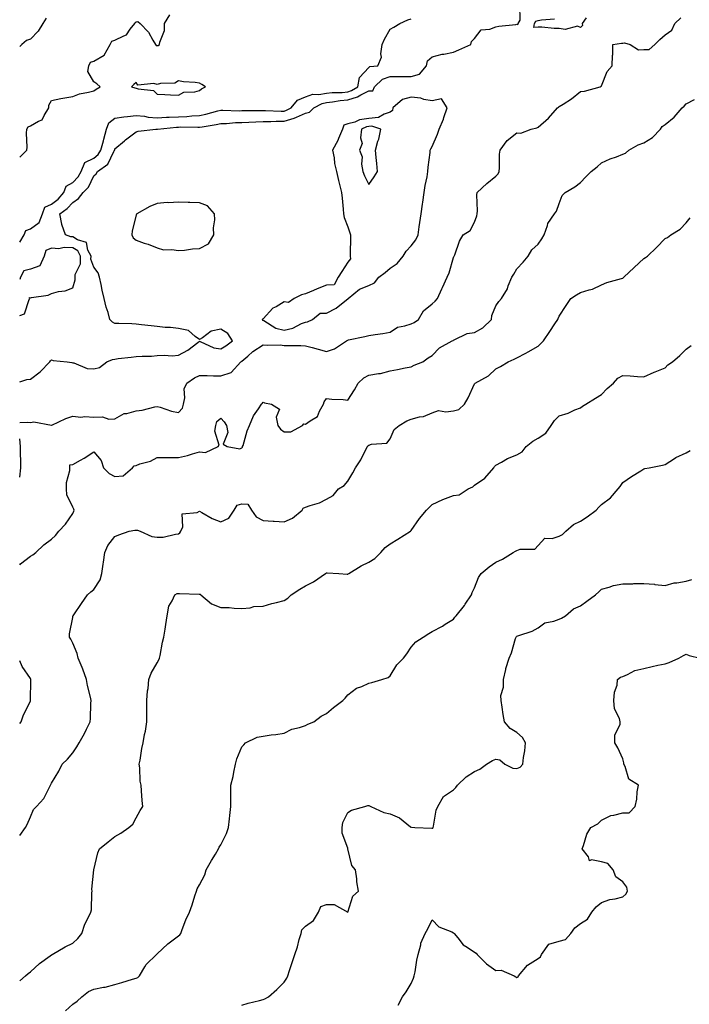
# Model space of a CAD drawing. Units: inches. Extents: x 870803 to 873443, y 7300538 to 7303178.
# Drawn here: x 870803 to 871120, y 7301838 to 7302304 of the extents above; entities that cross this region are included whole.
import ezdxf

# ---------------------------------------------------------------- set-up
doc = ezdxf.new("R2010")
doc.units = ezdxf.units.IN
doc.header["$MEASUREMENT"] = 0
doc.layers.add('Contour_87087300', color=7, linetype='Continuous', true_color=0xc3a7ea)

msp = doc.modelspace()

# ---------------------------------------------------------------- linework, layer by layer
at = {"layer": 'Contour_87087300'}
for points in [[(870803, 7302132.48, 3372), (870806.31, 7302133.66, 3372), (870808.05, 7302133.74, 3372), (870812.73, 7302137.24, 3372), (870817.25, 7302141.92, 3372), (870817.54, 7302142.43, 3372), (870818.05, 7302142.98, 3372), (870818.77, 7302142.64, 3372), (870825.49, 7302141.92, 3372), (870827.72, 7302141.59, 3372), (870828.05, 7302141.49, 3372), (870828.53, 7302141.44, 3372), (870834.97, 7302138.83, 3372), (870838.05, 7302138.66, 3372), (870840.66, 7302139.3, 3372), (870844.19, 7302141.92, 3372), (870846.93, 7302143.04, 3372), (870848.05, 7302143.3, 3372), (870849.62, 7302143.49, 3372), (870855.73, 7302144.24, 3372), (870858.05, 7302144.53, 3372), (870860.86, 7302144.72, 3372), (870865.25, 7302144.72, 3372), (870868.05, 7302144.96, 3372), (870871.31, 7302145.18, 3372), (870875.13, 7302144.84, 3372), (870878.05, 7302145.13, 3372), (870882.44, 7302147.54, 3372), (870887.23, 7302151.1, 3372), (870888.05, 7302151.68, 3372), (870888.38, 7302151.59, 3372), (870894.71, 7302148.58, 3372), (870898.05, 7302148.05, 3372), (870900.41, 7302149.57, 3372), (870903.53, 7302151.92, 3372), (870901.43, 7302155.3, 3372), (870898.05, 7302157.38, 3372), (870893.48, 7302156.49, 3372), (870889.42, 7302153.29, 3372), (870888.05, 7302152.5, 3372), (870885.98, 7302153.99, 3372), (870882.86, 7302156.73, 3372), (870878.05, 7302157.68, 3372), (870874.34, 7302158.21, 3372), (870871.7, 7302158.27, 3372), (870868.05, 7302158.7, 3372), (870865.18, 7302159.05, 3372), (870860.54, 7302159.43, 3372), (870858.05, 7302159.72, 3372), (870856.01, 7302159.88, 3372), (870849.94, 7302160.04, 3372), (870848.05, 7302160.16, 3372), (870846.81, 7302160.68, 3372), (870845.66, 7302161.92, 3372), (870844.75, 7302165.22, 3372), (870843.95, 7302167.82, 3372), (870842.93, 7302171.92, 3372), (870842, 7302175.88, 3372), (870841.49, 7302178.48, 3372), (870840.73, 7302181.92, 3372), (870840.17, 7302184.04, 3372), (870838.05, 7302186.75, 3372), (870836.68, 7302190.54, 3372), (870836.73, 7302191.92, 3372), (870835.23, 7302194.74, 3372), (870834.55, 7302198.42, 3372), (870830.35, 7302199.62, 3372), (870828.05, 7302201, 3372), (870827.17, 7302201.04, 3372), (870824.59, 7302201.92, 3372), (870822.95, 7302206.82, 3372), (870822.95, 7302207.02, 3372), (870821.97, 7302211.92, 3372), (870825.52, 7302214.45, 3372), (870828.05, 7302217.33, 3372), (870830.86, 7302219.12, 3372), (870833.03, 7302221.92, 3372), (870835.51, 7302224.46, 3372), (870838.05, 7302229.87, 3372), (870839.17, 7302230.8, 3372), (870839.78, 7302231.92, 3372), (870844.67, 7302235.3, 3372), (870847.56, 7302241.43, 3372), (870847.86, 7302241.92, 3372), (870847.9, 7302242.07, 3372), (870848.05, 7302242.56, 3372), (870852.52, 7302246.38, 3372), (870853.09, 7302246.88, 3372), (870858.05, 7302250.66, 3372), (870859.02, 7302250.95, 3372), (870867.29, 7302251.92, 3372), (870868.02, 7302251.95, 3372), (870868.08, 7302251.95, 3372), (870877.09, 7302252.89, 3372), (870878.05, 7302252.93, 3372), (870879.1, 7302252.97, 3372), (870887.17, 7302252.8, 3372), (870888.05, 7302252.84, 3372), (870889.2, 7302253.07, 3372), (870895.88, 7302254.1, 3372), (870898.05, 7302254.61, 3372), (870900.79, 7302254.66, 3372), (870904.98, 7302254.99, 3372), (870908.05, 7302255.05, 3372), (870911.29, 7302255.16, 3372), (870914.58, 7302255.4, 3372), (870918.05, 7302255.5, 3372), (870921.67, 7302255.53, 3372), (870924.29, 7302255.68, 3372), (870928.05, 7302255.71, 3372), (870932.82, 7302257.15, 3372), (870933.79, 7302257.66, 3372), (870938.05, 7302259.46, 3372), (870939.98, 7302259.99, 3372), (870942, 7302261.92, 3372), (870945.91, 7302264.06, 3372), (870948.05, 7302264.47, 3372), (870950.9, 7302264.77, 3372), (870954.55, 7302265.43, 3372), (870958.05, 7302265.74, 3372), (870962.74, 7302267.23, 3372), (870964.31, 7302268.18, 3372), (870968.05, 7302270.04, 3372), (870969.93, 7302270.05, 3372), (870970.69, 7302271.92, 3372), (870974.47, 7302275.5, 3372), (870978.05, 7302276.84, 3372), (870982.92, 7302276.79, 3372), (870983.16, 7302276.81, 3372), (870988.05, 7302276.76, 3372), (870991.99, 7302277.97, 3372), (870995.36, 7302281.92, 3372), (870995.8, 7302284.18, 3372), (870998.05, 7302286.09, 3372), (871002.63, 7302287.34, 3372), (871003.56, 7302287.43, 3372), (871008.05, 7302288.35, 3372), (871010.52, 7302289.45, 3372), (871016.29, 7302291.92, 3372), (871016.61, 7302293.37, 3372), (871018.05, 7302294.72, 3372), (871021.08, 7302298.89, 3372), (871025.26, 7302299.13, 3372), (871028.05, 7302300.23, 3372), (871029.41, 7302300.56, 3372), (871037.48, 7302301.34, 3372), (871038.05, 7302301.46, 3372), (871038.54, 7302301.43, 3372), (871038.62, 7302301.92, 3372), (871039.5, 7302303.37, 3372), (871039.36, 7302310.61, 3372)], [(870803, 7302238.64, 3374), (870806.42, 7302241.92, 3374), (870806.56, 7302243.41, 3374), (870806.19, 7302250.06, 3374), (870806.32, 7302251.92, 3374), (870806.99, 7302252.97, 3374), (870808.05, 7302253.51, 3374), (870811.85, 7302255.72, 3374), (870813.66, 7302256.3, 3374), (870814.58, 7302258.45, 3374), (870816.85, 7302261.92, 3374), (870816.78, 7302263.19, 3374), (870818.05, 7302265.53, 3374), (870822.52, 7302266.39, 3374), (870823.37, 7302266.6, 3374), (870828.05, 7302267.39, 3374), (870831.3, 7302268.67, 3374), (870835.47, 7302269.33, 3374), (870838.05, 7302270.06, 3374), (870839.12, 7302270.86, 3374), (870841.05, 7302271.92, 3374), (870839.48, 7302273.35, 3374), (870838.05, 7302274.26, 3374), (870835.26, 7302279.13, 3374), (870835.74, 7302281.92, 3374), (870836.46, 7302283.51, 3374), (870838.05, 7302284.1, 3374), (870843.01, 7302286.96, 3374), (870845.76, 7302291.92, 3374), (870846.51, 7302293.46, 3374), (870848.05, 7302293.93, 3374), (870852.22, 7302296.09, 3374), (870853.52, 7302296.45, 3374), (870855.29, 7302299.16, 3374), (870857.47, 7302301.92, 3374), (870857.66, 7302302.31, 3374), (870858.05, 7302302.57, 3374), (870858.89, 7302302.76, 3374), (870859.91, 7302301.92, 3374), (870863.93, 7302297.81, 3374), (870866, 7302293.97, 3374), (870867.27, 7302291.92, 3374), (870867.57, 7302291.44, 3374), (870868.05, 7302291.49, 3374), (870868.52, 7302291.44, 3374), (870869.11, 7302291.92, 3374), (870869.21, 7302293.08, 3374), (870871.39, 7302298.58, 3374), (870871.53, 7302301.92, 3374), (870874.04, 7302305.93, 3374)], [(870803, 7302113.28, 3371), (870806.55, 7302113.41, 3371), (870808.05, 7302113.29, 3371), (870809.68, 7302113.55, 3371), (870817.99, 7302111.98, 3371), (870818.05, 7302112.01, 3371), (870818.2, 7302112.07, 3371), (870824.75, 7302115.22, 3371), (870828.05, 7302116.33, 3371), (870831.96, 7302115.84, 3371), (870833.78, 7302116.2, 3371), (870838.05, 7302115.89, 3371), (870842.08, 7302115.95, 3371), (870845.08, 7302114.89, 3371), (870848.05, 7302114.99, 3371), (870852.43, 7302117.55, 3371), (870853.72, 7302117.59, 3371), (870858.05, 7302118.82, 3371), (870860.83, 7302119.15, 3371), (870866.88, 7302120.76, 3371), (870868.05, 7302120.92, 3371), (870869.38, 7302120.59, 3371), (870874.79, 7302118.66, 3371), (870878.05, 7302118.03, 3371), (870879.89, 7302120.08, 3371), (870880.4, 7302121.92, 3371), (870881.04, 7302124.91, 3371), (870880.82, 7302129.15, 3371), (870882.01, 7302131.92, 3371), (870885.59, 7302134.38, 3371), (870888.05, 7302135.52, 3371), (870891.67, 7302135.54, 3371), (870894.59, 7302135.38, 3371), (870898.05, 7302135.4, 3371), (870902.97, 7302137, 3371), (870907.54, 7302141.92, 3371), (870907.86, 7302142.12, 3371), (870908.05, 7302142.25, 3371), (870910.8, 7302144.67, 3371), (870913.17, 7302146.79, 3371), (870918.05, 7302150.06, 3371), (870920.1, 7302149.87, 3371), (870926.14, 7302150.01, 3371), (870928.05, 7302149.76, 3371), (870930.36, 7302149.62, 3371), (870935.9, 7302149.77, 3371), (870938.05, 7302149.6, 3371), (870941.24, 7302148.74, 3371), (870944.12, 7302147.98, 3371), (870948.05, 7302146.89, 3371), (870951.87, 7302148.1, 3371), (870957.55, 7302151.92, 3371), (870957.86, 7302152.12, 3371), (870958.05, 7302152.22, 3371), (870958.45, 7302152.32, 3371), (870966.09, 7302153.87, 3371), (870968.05, 7302154.41, 3371), (870971.03, 7302154.9, 3371), (870974.62, 7302155.35, 3371), (870978.05, 7302155.97, 3371), (870981.59, 7302158.38, 3371), (870985.05, 7302158.92, 3371), (870988.05, 7302160, 3371), (870989.46, 7302160.5, 3371), (870991.54, 7302161.92, 3371), (870993.89, 7302166.08, 3371), (870998.05, 7302169.32, 3371), (870999.4, 7302170.57, 3371), (871000.42, 7302171.92, 3371), (871002.58, 7302176.44, 3371), (871002.88, 7302177.09, 3371), (871005.13, 7302181.92, 3371), (871005.99, 7302183.98, 3371), (871008.05, 7302191.34, 3371), (871008.23, 7302191.74, 3371), (871008.4, 7302191.92, 3371), (871008.66, 7302192.54, 3371), (871010.96, 7302199.01, 3371), (871012.63, 7302201.92, 3371), (871015.96, 7302204.01, 3371), (871018.05, 7302207.91, 3371), (871019.02, 7302210.94, 3371), (871019.23, 7302211.92, 3371), (871019.38, 7302213.25, 3371), (871019.05, 7302220.91, 3371), (871019.22, 7302221.92, 3371), (871023.77, 7302226.2, 3371), (871028.05, 7302229.71, 3371), (871029.2, 7302230.77, 3371), (871029.58, 7302231.92, 3371), (871029.82, 7302233.7, 3371), (871029.79, 7302240.17, 3371), (871030.13, 7302241.92, 3371), (871033.41, 7302246.57, 3371), (871038.05, 7302250.22, 3371), (871039.93, 7302250.05, 3371), (871044.76, 7302251.92, 3371), (871047.43, 7302252.54, 3371), (871048.05, 7302252.93, 3371), (871052.92, 7302257.05, 3371), (871057.26, 7302261.92, 3371), (871057.62, 7302262.35, 3371), (871058.05, 7302262.56, 3371), (871059.93, 7302263.8, 3371), (871063.78, 7302266.2, 3371), (871068.05, 7302269.7, 3371), (871070.03, 7302269.94, 3371), (871077.36, 7302271.92, 3371), (871077.78, 7302272.18, 3371), (871078.05, 7302272.41, 3371), (871080.73, 7302279.24, 3371), (871083.13, 7302281.92, 3371), (871083.2, 7302286.76, 3371), (871083.32, 7302287.19, 3371), (871083.43, 7302291.92, 3371), (871087.49, 7302292.48, 3371), (871088.05, 7302292.63, 3371), (871088.91, 7302292.78, 3371), (871091.56, 7302291.92, 3371), (871095.47, 7302289.34, 3371), (871098.05, 7302289.56, 3371), (871100.48, 7302289.49, 3371), (871103.17, 7302291.92, 3371), (871105.65, 7302294.32, 3371), (871108.05, 7302296.5, 3371), (871111.3, 7302298.68, 3371), (871112.72, 7302301.92, 3371), (871115.5, 7302304.47, 3371)], [(870815.58, 7302304.39, 3375), (870813.88, 7302301.92, 3375), (870811.77, 7302298.2, 3375), (870808.05, 7302294.41, 3375), (870806.23, 7302293.74, 3375), (870804.07, 7302291.92, 3375), (870803, 7302290.98, 3375)], [(870803, 7302198.55, 3373), (870805.13, 7302201.92, 3373), (870805.9, 7302204.07, 3373), (870808.05, 7302204.79, 3373), (870812.16, 7302207.82, 3373), (870813.82, 7302211.92, 3373), (870814.86, 7302215.11, 3373), (870818.05, 7302216.53, 3373), (870821.12, 7302218.85, 3373), (870823.87, 7302221.92, 3373), (870824.91, 7302225.05, 3373), (870828.05, 7302226.72, 3373), (870830.63, 7302229.34, 3373), (870832.12, 7302231.92, 3373), (870833.86, 7302236.11, 3373), (870838.05, 7302238.27, 3373), (870840.09, 7302239.88, 3373), (870841.36, 7302241.92, 3373), (870842.57, 7302246.44, 3373), (870842.76, 7302247.21, 3373), (870844.07, 7302251.92, 3373), (870845.11, 7302254.86, 3373), (870848.05, 7302257.05, 3373), (870852.19, 7302257.78, 3373), (870853.98, 7302257.85, 3373), (870858.05, 7302258.42, 3373), (870861.93, 7302258.03, 3373), (870863.77, 7302257.64, 3373), (870868.05, 7302257.31, 3373), (870872.42, 7302257.55, 3373), (870873.67, 7302257.55, 3373), (870878.05, 7302257.76, 3373), (870882.04, 7302257.93, 3373), (870884.31, 7302258.18, 3373), (870888.05, 7302258.36, 3373), (870891, 7302258.96, 3373), (870896.73, 7302260.6, 3373), (870898.05, 7302260.9, 3373), (870899.04, 7302260.93, 3373), (870906.78, 7302260.65, 3373), (870908.05, 7302260.68, 3373), (870909.25, 7302260.72, 3373), (870916.83, 7302260.7, 3373), (870918.05, 7302260.74, 3373), (870919.22, 7302260.75, 3373), (870926.61, 7302260.48, 3373), (870928.05, 7302260.49, 3373), (870929.14, 7302260.83, 3373), (870931.26, 7302261.92, 3373), (870934.31, 7302265.66, 3373), (870938.05, 7302267.18, 3373), (870941.55, 7302268.41, 3373), (870944.4, 7302268.27, 3373), (870948.05, 7302268.96, 3373), (870950.73, 7302269.24, 3373), (870955.44, 7302269.31, 3373), (870958.05, 7302269.55, 3373), (870959.85, 7302270.11, 3373), (870962.83, 7302271.92, 3373), (870963.58, 7302276.39, 3373), (870968.05, 7302281.08, 3373), (870968.49, 7302281.48, 3373), (870972.28, 7302281.92, 3373), (870974.07, 7302285.9, 3373), (870973.64, 7302287.52, 3373), (870974.32, 7302291.92, 3373), (870975.46, 7302294.52, 3373), (870978.05, 7302299.2, 3373), (870979.85, 7302300.12, 3373), (870982.74, 7302301.92, 3373), (870986.45, 7302303.51, 3373), (870988.05, 7302304.09, 3373)], [(871070.7, 7302304.57, 3371), (871068.89, 7302301.92, 3371), (871069.11, 7302300.86, 3371), (871068.05, 7302300, 3371), (871066.7, 7302300.57, 3371), (871060.91, 7302299.06, 3371), (871058.05, 7302299.49, 3371), (871055.63, 7302299.51, 3371), (871049.89, 7302300.08, 3371), (871048.05, 7302300.09, 3371), (871046.07, 7302299.94, 3371), (871046.4, 7302301.92, 3371), (871047.02, 7302302.96, 3371), (871048.05, 7302303.28, 3371), (871049.69, 7302303.56, 3371), (871055.85, 7302304.12, 3371)], [(870803, 7302046.05, 3370), (870803.44, 7302046.53, 3370), (870808.05, 7302050.14, 3370), (870809.19, 7302050.79, 3370), (870810.62, 7302051.92, 3370), (870814.44, 7302055.53, 3370), (870818.05, 7302058.2, 3370), (870819.99, 7302059.98, 3370), (870821.48, 7302061.92, 3370), (870824.72, 7302065.25, 3370), (870828.05, 7302070.24, 3370), (870828.61, 7302071.36, 3370), (870828.76, 7302071.92, 3370), (870828.55, 7302072.42, 3370), (870828.05, 7302073.26, 3370), (870825.29, 7302079.16, 3370), (870825.05, 7302081.92, 3370), (870825.05, 7302084.92, 3370), (870826.7, 7302090.57, 3370), (870826.7, 7302091.92, 3370), (870826.65, 7302093.33, 3370), (870828.05, 7302093.5, 3370), (870831.67, 7302095.53, 3370), (870833.47, 7302096.5, 3370), (870838.05, 7302099.47, 3370), (870841.46, 7302095.33, 3370), (870842.62, 7302091.92, 3370), (870845.35, 7302089.22, 3370), (870848.05, 7302087.75, 3370), (870851.86, 7302088.11, 3370), (870856.38, 7302091.92, 3370), (870857.12, 7302092.85, 3370), (870858.05, 7302093.06, 3370), (870859.86, 7302093.73, 3370), (870864.89, 7302095.07, 3370), (870868.05, 7302096.71, 3370), (870872.83, 7302096.71, 3370), (870873.25, 7302096.71, 3370), (870878.05, 7302096.71, 3370), (870882.3, 7302097.66, 3370), (870884.66, 7302098.53, 3370), (870888.05, 7302099.49, 3370), (870890.9, 7302099.07, 3370), (870896.78, 7302101.92, 3370), (870897.29, 7302102.67, 3370), (870895.27, 7302109.14, 3370), (870895.76, 7302111.92, 3370), (870896.24, 7302113.74, 3370), (870898.05, 7302115.38, 3370), (870899.7, 7302113.57, 3370), (870900.72, 7302111.92, 3370), (870901.43, 7302108.54, 3370), (870899.19, 7302103.06, 3370), (870901.07, 7302101.92, 3370), (870907.05, 7302100.92, 3370), (870908.05, 7302101.27, 3370), (870908.31, 7302101.66, 3370), (870908.4, 7302101.92, 3370), (870908.59, 7302102.46, 3370), (870910.57, 7302109.4, 3370), (870911.64, 7302111.92, 3370), (870913.52, 7302116.45, 3370), (870915.95, 7302119.82, 3370), (870917.31, 7302121.92, 3370), (870917.64, 7302122.33, 3370), (870918.05, 7302122.9, 3370), (870918.78, 7302122.64, 3370), (870922.06, 7302121.92, 3370), (870925.74, 7302119.61, 3370), (870924.17, 7302115.8, 3370), (870924.96, 7302111.92, 3370), (870926.34, 7302110.21, 3370), (870928.05, 7302108.92, 3370), (870931.09, 7302108.88, 3370), (870936.65, 7302111.92, 3370), (870937.27, 7302112.69, 3370), (870938.05, 7302112.55, 3370), (870940.29, 7302114.17, 3370), (870943.82, 7302116.15, 3370), (870944.74, 7302118.62, 3370), (870946.68, 7302121.92, 3370), (870946.92, 7302123.05, 3370), (870948.05, 7302124.6, 3370), (870950.52, 7302124.39, 3370), (870955.86, 7302124.12, 3370), (870958.05, 7302123.94, 3370), (870961.26, 7302128.71, 3370), (870962.93, 7302131.92, 3370), (870965.61, 7302134.36, 3370), (870968.05, 7302135.63, 3370), (870972.58, 7302136.44, 3370), (870973.5, 7302136.47, 3370), (870978.05, 7302137.68, 3370), (870981.55, 7302138.42, 3370), (870985.21, 7302139.08, 3370), (870988.05, 7302139.65, 3370), (870989.54, 7302140.43, 3370), (870993.56, 7302141.92, 3370), (870996.12, 7302143.85, 3370), (870998.05, 7302144.98, 3370), (871001.44, 7302148.53, 3370), (871007.46, 7302151.92, 3370), (871007.86, 7302152.11, 3370), (871008.05, 7302152.22, 3370), (871008.45, 7302152.32, 3370), (871014.59, 7302155.38, 3370), (871018.05, 7302155.79, 3370), (871021.97, 7302157.99, 3370), (871026.09, 7302161.92, 3370), (871026.15, 7302163.82, 3370), (871028.05, 7302168.47, 3370), (871029.42, 7302170.55, 3370), (871030.75, 7302171.92, 3370), (871033.57, 7302176.4, 3370), (871033.95, 7302177.83, 3370), (871035.6, 7302181.92, 3370), (871036.52, 7302183.45, 3370), (871038.05, 7302185.98, 3370), (871040.91, 7302189.06, 3370), (871043.29, 7302191.92, 3370), (871045.08, 7302194.89, 3370), (871048.05, 7302197.55, 3370), (871049.89, 7302200.08, 3370), (871050.96, 7302201.92, 3370), (871052.46, 7302206.33, 3370), (871052.58, 7302207.4, 3370), (871055.74, 7302211.92, 3370), (871056.73, 7302213.24, 3370), (871058.05, 7302216.85, 3370), (871059.4, 7302220.56, 3370), (871060.91, 7302221.92, 3370), (871065.34, 7302224.63, 3370), (871068.05, 7302226.78, 3370), (871070.56, 7302229.41, 3370), (871073.15, 7302231.92, 3370), (871075.89, 7302234.08, 3370), (871078.05, 7302235.95, 3370), (871082.12, 7302237.85, 3370), (871085.05, 7302238.92, 3370), (871088.05, 7302240.14, 3370), (871089.33, 7302240.64, 3370), (871090.88, 7302241.92, 3370), (871095.4, 7302244.57, 3370), (871098.05, 7302245.48, 3370), (871102.06, 7302247.92, 3370), (871105.84, 7302251.92, 3370), (871106.72, 7302253.25, 3370), (871108.05, 7302254.19, 3370), (871112.38, 7302257.58, 3370), (871116.18, 7302261.92, 3370), (871117.12, 7302262.85, 3370), (871118.05, 7302263.86, 3370), (871122.04, 7302265.9, 3370)], [(870803, 7301918.24, 3369), (870805.75, 7301921.92, 3369), (870806.52, 7301923.44, 3369), (870808.05, 7301927.05, 3369), (870809.47, 7301930.49, 3369), (870811, 7301931.92, 3369), (870814.34, 7301935.63, 3369), (870816.86, 7301940.73, 3369), (870817.55, 7301941.92, 3369), (870817.75, 7301942.21, 3369), (870818.05, 7301942.84, 3369), (870821.43, 7301948.54, 3369), (870823.15, 7301951.92, 3369), (870825.66, 7301954.3, 3369), (870828.05, 7301957.26, 3369), (870829.97, 7301960, 3369), (870831.19, 7301961.92, 3369), (870833.57, 7301966.39, 3369), (870834.51, 7301968.38, 3369), (870836.26, 7301971.92, 3369), (870836.47, 7301973.5, 3369), (870836.59, 7301980.46, 3369), (870836.75, 7301981.92, 3369), (870836.4, 7301983.57, 3369), (870835.12, 7301988.99, 3369), (870834.54, 7301991.92, 3369), (870832.86, 7301996.73, 3369), (870832.5, 7301997.47, 3369), (870830.61, 7302001.92, 3369), (870830.22, 7302004.09, 3369), (870828.05, 7302008.99, 3369), (870827.13, 7302011, 3369), (870826.48, 7302011.92, 3369), (870826.47, 7302013.5, 3369), (870828.05, 7302021.14, 3369), (870828.18, 7302021.78, 3369), (870828.23, 7302021.92, 3369), (870828.61, 7302022.49, 3369), (870832.16, 7302027.81, 3369), (870835.02, 7302031.92, 3369), (870836.66, 7302033.31, 3369), (870838.05, 7302034.38, 3369), (870841, 7302038.97, 3369), (870841.79, 7302041.92, 3369), (870842.48, 7302046.34, 3369), (870842.66, 7302047.31, 3369), (870843.31, 7302051.92, 3369), (870844.72, 7302055.25, 3369), (870848.05, 7302059.49, 3369), (870849.8, 7302060.17, 3369), (870854.75, 7302061.92, 3369), (870857.48, 7302062.49, 3369), (870858.05, 7302062.45, 3369), (870858.64, 7302062.51, 3369), (870859.92, 7302061.92, 3369), (870865.54, 7302059.41, 3369), (870868.05, 7302059.07, 3369), (870870.84, 7302059.13, 3369), (870876.72, 7302060.59, 3369), (870878.05, 7302060.64, 3369), (870878.76, 7302061.21, 3369), (870879.18, 7302061.92, 3369), (870880.11, 7302063.98, 3369), (870879.77, 7302070.2, 3369), (870886.9, 7302070.77, 3369), (870888.05, 7302071.4, 3369), (870889.12, 7302070.85, 3369), (870894.04, 7302067.92, 3369), (870898.05, 7302066.41, 3369), (870901.85, 7302068.12, 3369), (870904.36, 7302071.92, 3369), (870905.73, 7302074.24, 3369), (870908.05, 7302074.89, 3369), (870910.83, 7302074.69, 3369), (870912.65, 7302071.92, 3369), (870914.8, 7302068.68, 3369), (870918.05, 7302067.06, 3369), (870922.81, 7302066.68, 3369), (870923.31, 7302066.67, 3369), (870928.05, 7302066.31, 3369), (870931.88, 7302068.09, 3369), (870936.48, 7302071.92, 3369), (870937.06, 7302072.91, 3369), (870938.05, 7302073.33, 3369), (870940.27, 7302074.14, 3369), (870944.69, 7302075.28, 3369), (870948.05, 7302077.02, 3369), (870951.18, 7302078.79, 3369), (870953.68, 7302081.92, 3369), (870956.37, 7302083.6, 3369), (870958.05, 7302085.57, 3369), (870960.4, 7302089.58, 3369), (870961.81, 7302091.92, 3369), (870964.25, 7302095.72, 3369), (870966.69, 7302100.56, 3369), (870967.43, 7302101.92, 3369), (870967.64, 7302102.33, 3369), (870968.05, 7302102.66, 3369), (870969.27, 7302103.14, 3369), (870976.48, 7302103.49, 3369), (870978.05, 7302105.59, 3369), (870980.03, 7302109.94, 3369), (870982.31, 7302111.92, 3369), (870985.94, 7302114.04, 3369), (870988.05, 7302114.84, 3369), (870992.06, 7302115.93, 3369), (870993.8, 7302116.17, 3369), (870998.05, 7302117.87, 3369), (871001.01, 7302118.96, 3369), (871004.44, 7302118.31, 3369), (871008.05, 7302118.86, 3369), (871010.52, 7302119.45, 3369), (871013.29, 7302121.92, 3369), (871015.06, 7302124.91, 3369), (871018.05, 7302131.62, 3369), (871018.18, 7302131.79, 3369), (871018.31, 7302131.92, 3369), (871024.63, 7302135.34, 3369), (871028.05, 7302138.73, 3369), (871030.23, 7302139.73, 3369), (871033.93, 7302141.92, 3369), (871036.68, 7302143.29, 3369), (871038.05, 7302143.87, 3369), (871042.18, 7302146.05, 3369), (871043.33, 7302146.64, 3369), (871048.05, 7302149.34, 3369), (871049.36, 7302150.61, 3369), (871050.55, 7302151.92, 3369), (871053.65, 7302156.31, 3369), (871055.99, 7302159.86, 3369), (871057.37, 7302161.92, 3369), (871057.59, 7302162.38, 3369), (871058.05, 7302163.61, 3369), (871061.31, 7302168.66, 3369), (871063.59, 7302171.92, 3369), (871066.27, 7302173.7, 3369), (871068.05, 7302174.7, 3369), (871072.11, 7302175.98, 3369), (871073.71, 7302176.27, 3369), (871078.05, 7302178.3, 3369), (871080.54, 7302179.43, 3369), (871087.46, 7302181.32, 3369), (871088.05, 7302181.54, 3369), (871088.29, 7302181.68, 3369), (871088.59, 7302181.92, 3369), (871093.39, 7302186.58, 3369), (871098.05, 7302190.78, 3369), (871098.76, 7302191.21, 3369), (871099.73, 7302191.92, 3369), (871103.97, 7302196, 3369), (871108.05, 7302200.26, 3369), (871109.23, 7302200.74, 3369), (871110.71, 7302201.92, 3369), (871115.27, 7302204.7, 3369), (871118.05, 7302207.66, 3369), (871119.9, 7302210.06, 3369)], [(870803, 7302163.89, 3373), (870805.32, 7302164.65, 3373), (870807.54, 7302171.41, 3373), (870807.85, 7302171.92, 3373), (870807.62, 7302172.36, 3373), (870808.05, 7302172.24, 3373), (870808.52, 7302172.39, 3373), (870816.47, 7302173.5, 3373), (870818.05, 7302174.34, 3373), (870821.31, 7302175.18, 3373), (870824.44, 7302175.52, 3373), (870828.05, 7302176.91, 3373), (870829.18, 7302180.79, 3373), (870829.19, 7302181.92, 3373), (870829.3, 7302183.17, 3373), (870831.69, 7302188.28, 3373), (870831.82, 7302191.92, 3373), (870830.52, 7302194.38, 3373), (870828.05, 7302195.88, 3373), (870823.95, 7302196.02, 3373), (870821.57, 7302195.44, 3373), (870818.05, 7302195.68, 3373), (870815.38, 7302194.6, 3373), (870814.61, 7302191.92, 3373), (870812.57, 7302187.4, 3373), (870808.05, 7302185.72, 3373), (870804.95, 7302185.02, 3373), (870803.44, 7302181.92, 3373), (870803, 7302180.82, 3373)], [(870803, 7301849.52, 3368), (870805.77, 7301851.92, 3368), (870807.06, 7301852.92, 3368), (870808.05, 7301853.79, 3368), (870812.32, 7301857.65, 3368), (870817.39, 7301861.26, 3368), (870818.05, 7301861.74, 3368), (870818.15, 7301861.82, 3368), (870818.35, 7301861.92, 3368), (870824.47, 7301865.5, 3368), (870828.05, 7301867.34, 3368), (870830.47, 7301869.5, 3368), (870832.34, 7301871.92, 3368), (870833.77, 7301876.21, 3368), (870835.41, 7301879.28, 3368), (870836.6, 7301881.92, 3368), (870836.89, 7301883.08, 3368), (870837.14, 7301891.01, 3368), (870837.3, 7301891.92, 3368), (870837.14, 7301892.83, 3368), (870838.05, 7301901.92, 3368), (870839.95, 7301910.02, 3368), (870840.7, 7301911.92, 3368), (870844.83, 7301915.14, 3368), (870848.05, 7301917.74, 3368), (870850.76, 7301919.21, 3368), (870854.63, 7301921.92, 3368), (870856.46, 7301923.51, 3368), (870858.05, 7301926.57, 3368), (870860.02, 7301929.96, 3368), (870861.18, 7301931.92, 3368), (870860.87, 7301934.74, 3368), (870860.65, 7301939.31, 3368), (870860.41, 7301941.92, 3368), (870859.99, 7301943.85, 3368), (870859.78, 7301950.19, 3368), (870859.5, 7301951.92, 3368), (870859.89, 7301953.76, 3368), (870860.72, 7301959.24, 3368), (870861.37, 7301961.92, 3368), (870862.07, 7301965.94, 3368), (870862.51, 7301967.47, 3368), (870863.1, 7301971.92, 3368), (870863.13, 7301976.84, 3368), (870863.14, 7301977.01, 3368), (870863.17, 7301981.92, 3368), (870863.48, 7301986.49, 3368), (870863.71, 7301987.58, 3368), (870864.12, 7301991.92, 3368), (870865.18, 7301994.79, 3368), (870868.05, 7301999.68, 3368), (870868.81, 7302001.16, 3368), (870869.09, 7302001.92, 3368), (870869.4, 7302003.27, 3368), (870870.53, 7302009.44, 3368), (870871.16, 7302011.92, 3368), (870871.75, 7302015.62, 3368), (870872.15, 7302017.82, 3368), (870872.77, 7302021.92, 3368), (870873.48, 7302026.49, 3368), (870875.15, 7302029.02, 3368), (870876.3, 7302031.92, 3368), (870877.51, 7302032.46, 3368), (870878.05, 7302032.57, 3368), (870878.62, 7302032.49, 3368), (870887.78, 7302032.19, 3368), (870888.05, 7302032.15, 3368), (870888.26, 7302032.13, 3368), (870888.62, 7302031.92, 3368), (870893.71, 7302027.58, 3368), (870898.05, 7302025.89, 3368), (870901.96, 7302025.83, 3368), (870904.46, 7302025.51, 3368), (870908.05, 7302025.43, 3368), (870911.92, 7302025.8, 3368), (870913.66, 7302026.31, 3368), (870918.05, 7302026.58, 3368), (870922.25, 7302027.72, 3368), (870924.41, 7302028.29, 3368), (870928.05, 7302029.25, 3368), (870929.72, 7302030.25, 3368), (870931.38, 7302031.92, 3368), (870935.45, 7302034.52, 3368), (870938.05, 7302036.12, 3368), (870941.88, 7302038.09, 3368), (870947.48, 7302041.92, 3368), (870947.83, 7302042.14, 3368), (870948.05, 7302042.23, 3368), (870948.4, 7302042.27, 3368), (870953.93, 7302041.92, 3368), (870957.81, 7302041.68, 3368), (870958.05, 7302041.7, 3368), (870958.23, 7302041.73, 3368), (870958.51, 7302041.92, 3368), (870964.37, 7302045.6, 3368), (870968.05, 7302047.24, 3368), (870970.91, 7302049.06, 3368), (870973.7, 7302051.92, 3368), (870975.68, 7302054.28, 3368), (870978.05, 7302056.03, 3368), (870981.71, 7302058.26, 3368), (870987.72, 7302061.92, 3368), (870987.88, 7302062.1, 3368), (870988.05, 7302062.25, 3368), (870991.97, 7302067.99, 3368), (870995.27, 7302071.92, 3368), (870996.67, 7302073.3, 3368), (870998.05, 7302074.61, 3368), (871003.03, 7302076.94, 3368), (871003.09, 7302076.96, 3368), (871008.05, 7302078.78, 3368), (871010.75, 7302079.21, 3368), (871015.06, 7302081.92, 3368), (871017.12, 7302082.85, 3368), (871018.05, 7302083.74, 3368), (871022.94, 7302087.04, 3368), (871027.06, 7302091.92, 3368), (871027.38, 7302092.59, 3368), (871028.05, 7302093.11, 3368), (871030.67, 7302094.54, 3368), (871033.59, 7302096.38, 3368), (871038.05, 7302098.02, 3368), (871040.46, 7302099.52, 3368), (871042.48, 7302101.92, 3368), (871045.49, 7302104.49, 3368), (871048.05, 7302105.86, 3368), (871051.74, 7302108.23, 3368), (871054.29, 7302111.92, 3368), (871055.75, 7302114.22, 3368), (871058.05, 7302116.54, 3368), (871062.2, 7302117.77, 3368), (871065.4, 7302119.26, 3368), (871068.05, 7302120.29, 3368), (871068.96, 7302121.01, 3368), (871070.58, 7302121.92, 3368), (871075.12, 7302124.85, 3368), (871078.05, 7302126.57, 3368), (871080.66, 7302129.31, 3368), (871083.73, 7302131.92, 3368), (871085.79, 7302134.19, 3368), (871088.05, 7302135.5, 3368), (871091.54, 7302135.41, 3368), (871094.99, 7302134.98, 3368), (871098.05, 7302134.89, 3368), (871102.88, 7302137.09, 3368), (871103.42, 7302137.29, 3368), (871108.05, 7302139.2, 3368), (871109.35, 7302140.62, 3368), (871111.53, 7302141.92, 3368), (871115, 7302144.97, 3368), (871118.05, 7302147.96, 3368), (871120.35, 7302149.62, 3368)], [(870803, 7302087.46, 3371), (870803.58, 7302091.92, 3371), (870803.57, 7302096.4, 3371), (870803.31, 7302097.18, 3371), (870803.31, 7302101.92, 3371), (870803, 7302105.61, 3371)], [(870824.68, 7301835.29, 3367), (870828.05, 7301838.41, 3367), (870830.14, 7301839.83, 3367), (870832.36, 7301841.92, 3367), (870835.59, 7301844.38, 3367), (870838.05, 7301845.53, 3367), (870842.61, 7301846.48, 3367), (870843.4, 7301846.57, 3367), (870848.05, 7301847.8, 3367), (870851.25, 7301848.72, 3367), (870856.36, 7301850.23, 3367), (870858.05, 7301850.73, 3367), (870858.83, 7301851.14, 3367), (870859.68, 7301851.92, 3367), (870862.23, 7301856.1, 3367), (870862.78, 7301857.18, 3367), (870867.64, 7301861.92, 3367), (870867.87, 7301862.1, 3367), (870868.05, 7301862.3, 3367), (870872.95, 7301867.03, 3367), (870873.62, 7301867.49, 3367), (870878.05, 7301870.71, 3367), (870878.67, 7301871.3, 3367), (870879.1, 7301871.92, 3367), (870879.85, 7301873.73, 3367), (870881.59, 7301878.38, 3367), (870883.33, 7301881.92, 3367), (870884.58, 7301885.39, 3367), (870885.76, 7301889.63, 3367), (870886.5, 7301891.92, 3367), (870886.93, 7301893.04, 3367), (870888.05, 7301894.88, 3367), (870890.47, 7301899.51, 3367), (870891.08, 7301901.92, 3367), (870893.7, 7301906.28, 3367), (870895.54, 7301909.41, 3367), (870897.03, 7301911.92, 3367), (870897.35, 7301912.61, 3367), (870898.05, 7301913.79, 3367), (870900.79, 7301919.18, 3367), (870901.78, 7301921.92, 3367), (870902.24, 7301926.11, 3367), (870902.32, 7301927.64, 3367), (870902.85, 7301931.92, 3367), (870902.88, 7301936.75, 3367), (870902.76, 7301937.21, 3367), (870902.8, 7301941.92, 3367), (870903.9, 7301946.07, 3367), (870904.23, 7301948.1, 3367), (870905.09, 7301951.92, 3367), (870905.65, 7301954.32, 3367), (870908.05, 7301960.06, 3367), (870908.93, 7301961.04, 3367), (870909.8, 7301961.92, 3367), (870915.33, 7301964.63, 3367), (870918.05, 7301965.13, 3367), (870921.82, 7301965.69, 3367), (870924.06, 7301965.9, 3367), (870928.05, 7301966.56, 3367), (870931.65, 7301968.33, 3367), (870935.29, 7301969.17, 3367), (870938.05, 7301970.11, 3367), (870939.18, 7301970.79, 3367), (870942, 7301971.92, 3367), (870945.47, 7301974.5, 3367), (870948.05, 7301975.79, 3367), (870951.39, 7301978.58, 3367), (870955.77, 7301981.92, 3367), (870956.85, 7301983.12, 3367), (870958.05, 7301984.56, 3367), (870962.21, 7301987.76, 3367), (870964.76, 7301988.63, 3367), (870968.05, 7301990.18, 3367), (870969.48, 7301990.49, 3367), (870974.26, 7301991.92, 3367), (870977.1, 7301992.87, 3367), (870978.05, 7301993.66, 3367), (870981.24, 7301998.74, 3367), (870984.4, 7302001.92, 3367), (870986, 7302003.97, 3367), (870988.05, 7302007.16, 3367), (870990.25, 7302009.72, 3367), (870993.74, 7302011.92, 3367), (870996.42, 7302013.55, 3367), (870998.05, 7302014.55, 3367), (871002.82, 7302017.14, 3367), (871004.1, 7302017.96, 3367), (871008.05, 7302020.42, 3367), (871008.68, 7302021.29, 3367), (871009.24, 7302021.92, 3367), (871013.19, 7302026.77, 3367), (871013.63, 7302027.51, 3367), (871016.49, 7302031.92, 3367), (871016.95, 7302033.01, 3367), (871018.05, 7302035.19, 3367), (871019.91, 7302040.05, 3367), (871021.11, 7302041.92, 3367), (871024.93, 7302045.04, 3367), (871028.05, 7302047.34, 3367), (871031.18, 7302048.8, 3367), (871036.3, 7302051.92, 3367), (871037.44, 7302052.54, 3367), (871038.05, 7302052.89, 3367), (871039.53, 7302053.4, 3367), (871046.46, 7302053.51, 3367), (871048.05, 7302055.22, 3367), (871051.27, 7302058.71, 3367), (871054.68, 7302058.55, 3367), (871058.05, 7302059.63, 3367), (871059.54, 7302060.43, 3367), (871061.23, 7302061.92, 3367), (871064.85, 7302065.11, 3367), (871068.05, 7302066.69, 3367), (871071.22, 7302068.75, 3367), (871075.42, 7302071.92, 3367), (871076.72, 7302073.25, 3367), (871078.05, 7302074.54, 3367), (871082.28, 7302077.69, 3367), (871085.95, 7302081.92, 3367), (871086.88, 7302083.09, 3367), (871088.05, 7302084.92, 3367), (871092.18, 7302087.79, 3367), (871096.6, 7302090.47, 3367), (871098.05, 7302091.38, 3367), (871098.42, 7302091.55, 3367), (871100.48, 7302091.92, 3367), (871106.85, 7302093.11, 3367), (871108.05, 7302093.39, 3367), (871112.51, 7302096.37, 3367), (871113.13, 7302096.84, 3367), (871118.05, 7302099.04, 3367), (871119.93, 7302100.04, 3367)], [(870908.05, 7301838.04, 3366), (870910.96, 7301839.01, 3366), (870916.35, 7301840.22, 3366), (870918.05, 7301840.7, 3366), (870918.93, 7301841.04, 3366), (870920.58, 7301841.92, 3366), (870924.5, 7301845.46, 3366), (870928.05, 7301848.83, 3366), (870929.24, 7301850.73, 3366), (870929.72, 7301851.92, 3366), (870930.57, 7301854.44, 3366), (870931.76, 7301858.21, 3366), (870933.09, 7301861.92, 3366), (870934.37, 7301865.6, 3366), (870935.15, 7301869.02, 3366), (870936, 7301871.92, 3366), (870936.42, 7301873.54, 3366), (870938.05, 7301875.39, 3366), (870941.94, 7301878.03, 3366), (870944.18, 7301881.92, 3366), (870945.28, 7301884.69, 3366), (870948.05, 7301885.57, 3366), (870951.7, 7301885.57, 3366), (870958.05, 7301881.92, 3366), (870960.47, 7301889.5, 3366), (870963.18, 7301891.92, 3366), (870962.34, 7301896.21, 3366), (870962.35, 7301897.61, 3366), (870961.76, 7301901.92, 3366), (870960.04, 7301903.91, 3366), (870958.17, 7301911.8, 3366), (870958.12, 7301911.92, 3366), (870958.12, 7301911.99, 3366), (870958.05, 7301912.14, 3366), (870955.42, 7301919.29, 3366), (870955.41, 7301921.92, 3366), (870955.67, 7301924.29, 3366), (870958.05, 7301929.06, 3366), (870959.9, 7301930.06, 3366), (870966.12, 7301931.92, 3366), (870967.61, 7301932.36, 3366), (870968.05, 7301932.29, 3366), (870968.33, 7301932.19, 3366), (870968.91, 7301931.92, 3366), (870975.14, 7301929.01, 3366), (870978.05, 7301928.34, 3366), (870982.61, 7301926.48, 3366), (870987.69, 7301922.28, 3366), (870988.05, 7301922.01, 3366), (870988.19, 7301922.07, 3366), (870989.76, 7301921.92, 3366), (870997.82, 7301921.69, 3366), (870998.05, 7301921.65, 3366), (870998.31, 7301921.66, 3366), (870998.46, 7301921.92, 3366), (870998.65, 7301922.52, 3366), (870999.82, 7301930.15, 3366), (871000.65, 7301931.92, 3366), (871003.31, 7301936.67, 3366), (871008.05, 7301939.77, 3366), (871009.16, 7301940.81, 3366), (871009.95, 7301941.92, 3366), (871014.05, 7301945.91, 3366), (871018.05, 7301948.44, 3366), (871020.49, 7301949.49, 3366), (871023.63, 7301951.92, 3366), (871026.44, 7301953.53, 3366), (871028.05, 7301954.17, 3366), (871030.01, 7301953.88, 3366), (871032.28, 7301951.92, 3366), (871036.04, 7301949.91, 3366), (871038.05, 7301949.87, 3366), (871039.57, 7301950.41, 3366), (871040.82, 7301951.92, 3366), (871041.15, 7301955.02, 3366), (871041.75, 7301958.22, 3366), (871042.07, 7301961.92, 3366), (871040.65, 7301964.52, 3366), (871038.05, 7301966.86, 3366), (871034.78, 7301968.65, 3366), (871032.23, 7301971.92, 3366), (871031.5, 7301975.38, 3366), (871031.1, 7301978.87, 3366), (871030.54, 7301981.92, 3366), (871030.5, 7301984.37, 3366), (871031.68, 7301988.29, 3366), (871031.64, 7301991.92, 3366), (871032.78, 7301996.66, 3366), (871032.84, 7301997.13, 3366), (871034.39, 7302001.92, 3366), (871035.46, 7302004.51, 3366), (871037.42, 7302011.3, 3366), (871037.64, 7302011.92, 3366), (871037.81, 7302012.15, 3366), (871038.05, 7302012.41, 3366), (871038.87, 7302012.74, 3366), (871045.28, 7302014.68, 3366), (871048.05, 7302016.24, 3366), (871051.27, 7302018.7, 3366), (871055.55, 7302019.42, 3366), (871058.05, 7302020.36, 3366), (871059.16, 7302020.81, 3366), (871061.03, 7302021.92, 3366), (871064.77, 7302025.2, 3366), (871068.05, 7302026.65, 3366), (871071.14, 7302028.83, 3366), (871075.2, 7302031.92, 3366), (871076.7, 7302033.27, 3366), (871078.05, 7302034.59, 3366), (871081.67, 7302035.53, 3366), (871083.67, 7302036.3, 3366), (871088.05, 7302037.13, 3366), (871092.85, 7302037.13, 3366), (871093.32, 7302037.19, 3366), (871098.05, 7302037.16, 3366), (871103, 7302036.86, 3366), (871103.15, 7302036.82, 3366), (871108.05, 7302036.34, 3366), (871112.4, 7302037.56, 3366), (871113.65, 7302037.53, 3366), (871118.05, 7302038.27, 3366), (871120.79, 7302039.19, 3366)], [(870981.95, 7301838.01, 3365), (870983.93, 7301841.92, 3365), (870985.7, 7301844.27, 3365), (870988.05, 7301848.17, 3365), (870989.14, 7301850.83, 3365), (870989.52, 7301851.92, 3365), (870989.87, 7301853.74, 3365), (870990.75, 7301859.21, 3365), (870991.31, 7301861.92, 3365), (870992.57, 7301866.43, 3365), (870992.67, 7301867.3, 3365), (870994.7, 7301871.92, 3365), (870995.96, 7301874.01, 3365), (870998.05, 7301878.26, 3365), (871001.08, 7301874.95, 3365), (871007.34, 7301872.63, 3365), (871008.05, 7301872.25, 3365), (871008.24, 7301872.12, 3365), (871008.42, 7301871.92, 3365), (871010.18, 7301869.79, 3365), (871012.67, 7301866.54, 3365), (871014.57, 7301865.4, 3365), (871018.05, 7301862.99, 3365), (871018.73, 7301862.59, 3365), (871019.3, 7301861.92, 3365), (871023.71, 7301857.58, 3365), (871028.05, 7301854.39, 3365), (871030.66, 7301854.53, 3365), (871036.67, 7301851.92, 3365), (871037.58, 7301851.45, 3365), (871038.05, 7301851.05, 3365), (871038.57, 7301851.39, 3365), (871038.76, 7301851.92, 3365), (871043.08, 7301856.89, 3365), (871048.05, 7301859.99, 3365), (871049.17, 7301860.8, 3365), (871049.7, 7301861.92, 3365), (871053.1, 7301866.87, 3365), (871058.05, 7301868.28, 3365), (871060.94, 7301869.03, 3365), (871063.48, 7301871.92, 3365), (871065.48, 7301874.49, 3365), (871068.05, 7301876.54, 3365), (871071.32, 7301878.65, 3365), (871073.43, 7301881.92, 3365), (871075.46, 7301884.51, 3365), (871078.05, 7301886.57, 3365), (871081.99, 7301887.98, 3365), (871084.4, 7301888.27, 3365), (871088.05, 7301889.18, 3365), (871089.59, 7301890.39, 3365), (871090.37, 7301891.92, 3365), (871089.94, 7301893.81, 3365), (871088.05, 7301896.34, 3365), (871084.76, 7301898.63, 3365), (871083.5, 7301901.92, 3365), (871081.04, 7301904.91, 3365), (871078.05, 7301905.75, 3365), (871073.27, 7301906.7, 3365), (871072.32, 7301906.2, 3365), (871071.86, 7301908.11, 3365), (871068.91, 7301911.92, 3365), (871069.5, 7301913.37, 3365), (871071.12, 7301918.85, 3365), (871072.95, 7301921.92, 3365), (871076.26, 7301923.71, 3365), (871078.05, 7301925.45, 3365), (871082.41, 7301927.56, 3365), (871083.83, 7301927.7, 3365), (871088.05, 7301928.9, 3365), (871091.12, 7301928.85, 3365), (871093.9, 7301931.92, 3365), (871094.69, 7301935.28, 3365), (871094.91, 7301938.78, 3365), (871095.47, 7301941.92, 3365), (871090.99, 7301944.86, 3365), (871089.19, 7301950.78, 3365), (871088.59, 7301951.92, 3365), (871088.57, 7301952.44, 3365), (871088.05, 7301954.45, 3365), (871085.79, 7301959.65, 3365), (871084.39, 7301961.92, 3365), (871084.36, 7301965.61, 3365), (871086.84, 7301970.71, 3365), (871086.79, 7301971.92, 3365), (871086.54, 7301973.43, 3365), (871084.17, 7301978.04, 3365), (871083.91, 7301981.92, 3365), (871084.09, 7301985.88, 3365), (871085.39, 7301989.26, 3365), (871085.63, 7301991.92, 3365), (871087, 7301992.97, 3365), (871088.05, 7301993.34, 3365), (871090.38, 7301994.24, 3365), (871093.82, 7301996.15, 3365), (871098.05, 7301997.12, 3365), (871102.03, 7301997.94, 3365), (871104.7, 7301998.57, 3365), (871108.05, 7301999.3, 3365), (871110.01, 7301999.96, 3365), (871114.58, 7302001.92, 3365), (871116.72, 7302003.25, 3365), (871118.05, 7302003.79, 3365), (871119.38, 7302003.25, 3365), (871124.6, 7302001.92, 3365)], [(870803, 7301971.03, 3370), (870803.7, 7301971.92, 3370), (870804.74, 7301975.23, 3370), (870808.05, 7301981.67, 3370), (870808.12, 7301981.85, 3370), (870808.15, 7301981.92, 3370), (870808.14, 7301982.01, 3370), (870808.31, 7301991.67, 3370), (870808.29, 7301991.92, 3370), (870808.21, 7301992.08, 3370), (870808.05, 7301992.33, 3370), (870804.22, 7301998.09, 3370), (870803, 7302000.65, 3370)]]:
    msp.add_polyline3d(points, dxfattribs=at)
for points in [[(870888.05, 7302270.26, 3374), (870888.94, 7302271.03, 3374), (870890.88, 7302271.92, 3374), (870889.15, 7302273.02, 3374), (870888.05, 7302273.63, 3374), (870886.02, 7302273.95, 3374), (870880.36, 7302274.23, 3374), (870878.05, 7302274.71, 3374), (870876.34, 7302273.63, 3374), (870869.56, 7302273.42, 3374), (870868.05, 7302272.98, 3374), (870866.45, 7302273.51, 3374), (870858.88, 7302272.75, 3374), (870858.05, 7302274.02, 3374), (870856.98, 7302272.99, 3374), (870855.89, 7302271.92, 3374), (870857.5, 7302271.37, 3374), (870858.05, 7302271.32, 3374), (870859.01, 7302270.96, 3374), (870866.26, 7302270.13, 3374), (870868.05, 7302268.47, 3374), (870871.65, 7302268.33, 3374), (870874.27, 7302268.14, 3374), (870878.05, 7302267.99, 3374), (870880.63, 7302269.34, 3374), (870885.76, 7302269.63, 3374)], [(870938.05, 7302160.75, 3372), (870939.12, 7302160.85, 3372), (870941.44, 7302161.92, 3372), (870945, 7302164.98, 3372), (870948.05, 7302164.98, 3372), (870952.59, 7302167.38, 3372), (870957.44, 7302171.3, 3372), (870958.05, 7302171.77, 3372), (870958.15, 7302171.82, 3372), (870958.29, 7302171.92, 3372), (870963.61, 7302176.36, 3372), (870968.05, 7302178.03, 3372), (870970.65, 7302179.32, 3372), (870972.83, 7302181.92, 3372), (870975.79, 7302184.18, 3372), (870978.05, 7302186.25, 3372), (870981.5, 7302188.47, 3372), (870984.26, 7302191.92, 3372), (870985.65, 7302194.32, 3372), (870988.05, 7302196.82, 3372), (870990.33, 7302199.63, 3372), (870991.33, 7302201.92, 3372), (870991.88, 7302205.75, 3372), (870992.16, 7302207.81, 3372), (870992.77, 7302211.92, 3372), (870993.43, 7302216.54, 3372), (870993.56, 7302217.43, 3372), (870994.21, 7302221.92, 3372), (870994.67, 7302225.3, 3372), (870995.57, 7302229.44, 3372), (870995.96, 7302231.92, 3372), (870996.02, 7302233.95, 3372), (870996.96, 7302240.83, 3372), (870996.99, 7302241.92, 3372), (870997.37, 7302242.6, 3372), (870998.05, 7302243.79, 3372), (871000.48, 7302249.49, 3372), (871001.23, 7302251.92, 3372), (871003.33, 7302256.64, 3372), (871003.54, 7302257.42, 3372), (871005.13, 7302261.92, 3372), (871002.34, 7302266.21, 3372), (870998.05, 7302265.33, 3372), (870993.96, 7302266.01, 3372), (870992.63, 7302266.5, 3372), (870988.05, 7302266.96, 3372), (870984.02, 7302265.94, 3372), (870979.45, 7302261.92, 3372), (870979.3, 7302260.67, 3372), (870978.05, 7302259.96, 3372), (870975.21, 7302259.08, 3372), (870972.6, 7302257.37, 3372), (870968.05, 7302256.9, 3372), (870963.6, 7302256.36, 3372), (870961.39, 7302255.26, 3372), (870958.05, 7302254.46, 3372), (870956.16, 7302253.8, 3372), (870955.55, 7302251.92, 3372), (870953.68, 7302247.55, 3372), (870953.34, 7302246.63, 3372), (870950.91, 7302241.92, 3372), (870951.6, 7302238.38, 3372), (870951.8, 7302235.67, 3372), (870952.78, 7302231.92, 3372), (870953.75, 7302227.62, 3372), (870954.24, 7302225.74, 3372), (870955.14, 7302221.92, 3372), (870955.43, 7302219.3, 3372), (870955.84, 7302214.13, 3372), (870956.07, 7302211.92, 3372), (870956.34, 7302210.21, 3372), (870958.05, 7302205.79, 3372), (870958.98, 7302202.86, 3372), (870959.42, 7302201.92, 3372), (870959.35, 7302200.61, 3372), (870959.26, 7302193.13, 3372), (870959.2, 7302191.92, 3372), (870959.36, 7302190.6, 3372), (870958.05, 7302189.13, 3372), (870955.24, 7302184.73, 3372), (870953.55, 7302181.92, 3372), (870951.66, 7302178.31, 3372), (870948.05, 7302178.21, 3372), (870943.55, 7302176.42, 3372), (870941.81, 7302175.68, 3372), (870938.05, 7302174.12, 3372), (870936.27, 7302173.7, 3372), (870932.82, 7302171.92, 3372), (870930.01, 7302169.96, 3372), (870928.05, 7302170.35, 3372), (870924.17, 7302168.03, 3372), (870922.65, 7302167.32, 3372), (870918.05, 7302162.28, 3372), (870917.81, 7302162.16, 3372), (870917.61, 7302161.92, 3372), (870917.8, 7302161.68, 3372), (870918.05, 7302161.69, 3372), (870918.48, 7302161.49, 3372), (870924.04, 7302157.92, 3372), (870928.05, 7302156.97, 3372), (870932.11, 7302157.86, 3372), (870936.17, 7302160.05, 3372)], [(870968.05, 7302225.79, 3373), (870970.63, 7302229.34, 3373), (870972.13, 7302231.92, 3373), (870971.8, 7302235.67, 3373), (870971.48, 7302238.48, 3373), (870971.17, 7302241.92, 3373), (870972.34, 7302246.21, 3373), (870972.71, 7302247.26, 3373), (870973.71, 7302251.92, 3373), (870969.51, 7302253.38, 3373), (870968.05, 7302253.23, 3373), (870966.88, 7302253.09, 3373), (870964.54, 7302251.92, 3373), (870964.02, 7302247.89, 3373), (870964.82, 7302245.14, 3373), (870963.62, 7302241.92, 3373), (870964.95, 7302238.82, 3373), (870964.6, 7302235.38, 3373), (870965.28, 7302231.92, 3373), (870966.02, 7302229.89, 3373)], [(870888.05, 7302195.5, 3372), (870892.2, 7302197.77, 3372), (870894.76, 7302201.92, 3372), (870894.66, 7302205.31, 3372), (870895.17, 7302209.04, 3372), (870895.05, 7302211.92, 3372), (870891.83, 7302215.7, 3372), (870888.05, 7302217.16, 3372), (870883.46, 7302217.33, 3372), (870882.68, 7302217.28, 3372), (870878.05, 7302217.43, 3372), (870873.3, 7302217.16, 3372), (870872.74, 7302217.23, 3372), (870868.05, 7302216.87, 3372), (870864.54, 7302215.43, 3372), (870858.31, 7302211.92, 3372), (870858.29, 7302211.68, 3372), (870858.05, 7302211.21, 3372), (870856.16, 7302203.81, 3372), (870856.05, 7302201.92, 3372), (870856.64, 7302200.5, 3372), (870858.05, 7302199.45, 3372), (870861.85, 7302198.12, 3372), (870863.67, 7302197.55, 3372), (870868.05, 7302195.83, 3372), (870871, 7302194.87, 3372), (870874.87, 7302195.1, 3372), (870878.05, 7302194.54, 3372), (870880.86, 7302194.73, 3372), (870884.67, 7302195.3, 3372)]]:
    msp.add_polyline3d(points, close=True, dxfattribs=at)

doc.saveas('drawing.dxf')
